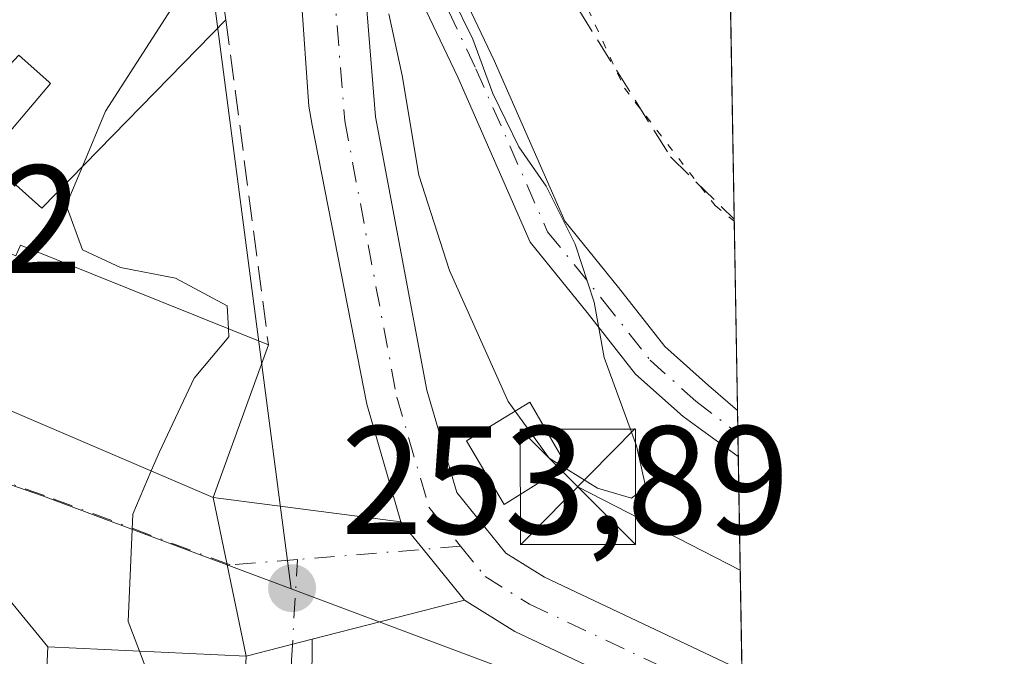
# Model space of a CAD drawing. Units: metres. Extents: x 618973 to 622475, y 4653096 to 4655470.
# Drawn here: x 622397 to 622461, y 4654144 to 4654185 of the extents above; entities that cross this region are included whole.
import ezdxf

# ---------------------------------------------------------------- set-up
doc = ezdxf.new("R2010")
doc.units = ezdxf.units.M
doc.header["$MEASUREMENT"] = 0
for name, pattern in [('DGN Style 3', [2.307223458686699, 1.648016756204785, -0.6592067024819142]), ('DGN Style 4', [2.6384748266838614, 1.318413404963828, -0.6592067024819142, 0.001648016756204785, -0.6592067024819142]), ('DGN Style 5', [1.1536117293433497, 0.4944050268614355, -0.6592067024819142])]:
    doc.linetypes.add(name, pattern=pattern)
for name, color, linetype, lineweight in [('Camino Cxs', 7, 'Continuous', 0), ('Camino eje', 30, 'DGN Style 4', 13), ('Comarca CxS', 21, 'Continuous', 0), ('Comunidad Autónoma CxS', 142, 'Continuous', 0), ('Corriente artificial lineal', 4, 'DGN Style 3', 13), ('Curva de nivel normal', 30, 'Continuous', 0), ('Edificación Cxs', 1, 'Continuous', 13), ('Instalación de energía eléctrica Cxs', 135, 'Continuous', 0), ('Municipio CxS', 4, 'Continuous', 0), ('Muro lineal', 1, 'DGN Style 3', 13), ('Núcleo urbano CxS', 7, 'Continuous', 0), ('Pastizal CxS', 92, 'Continuous', 0), ('Pista no pavimentada Cxs', 111, 'Continuous', 0), ('Pista no pavimentada eje', 91, 'DGN Style 4', 0), ('Provincia CxS', 1, 'Continuous', 0), ('Punto de cota en terreno', 7, 'Continuous', 0), ('Rótulo de punto de cota en terreno', 7, 'Continuous', 0), ('Tendido', 6, 'Continuous', 0), ('Torre de tendido puntual', 7, 'Continuous', 0), ('Vía pecuaria eje', 92, 'DGN Style 5', 0), ('Vía urbana Cxs', 4, 'Continuous', 0), ('Vía urbana eje', 4, 'DGN Style 4', 0)]:
    doc.layers.add(name, color=color, linetype=linetype, lineweight=lineweight)
doc.styles.add('Style-Arial', font='txt')

# ---------------------------------------------------------------- blocks, each defined once
blk = doc.blocks.new('*U9')
at = {"layer": 'Pastizal CxS', "color": 92, "linetype": 'Continuous', "lineweight": 0}
blk.add_polyline3d([(622443.2446999997, 4654203.1538, 255.2425999999978), (622444.3817999996, 4654137.3795, 252.6235000000015), (622441.3869000003, 4654138.274900001, 252.6983999999939), (622414.9885, 4654148.158299999, 254.0488000000041), (622405.3904999997, 4654221.6457, 255.5485999999946), (622413.4102999996, 4654217.7345, 255.4646999999968), (622423.1961000003, 4654212.962099999, 255.3315000000002), (622439.5515000002, 4654204.9005, 255.1487000000052), (622439.6697000006, 4654204.843699999, 255.1493000000046)], close=True, dxfattribs=at)
blk = doc.blocks.new('5PATER')
at = {"layer": 'Pastizal CxS', "linetype": 'Continuous', "lineweight": 0}
h = blk.add_hatch(color=51, dxfattribs=at)
edge = h.paths.add_edge_path()
edge.add_ellipse((0, 0), major_axis=(-0.1095731443231308, -0.1110710700762829), ratio=0.9994222409660322, start_angle=0, end_angle=360)
blk = doc.blocks.new('*U26')
at = {"layer": 'Vía urbana Cxs', "color": 4, "linetype": 'Continuous', "lineweight": 0}
for points in [[(622376.2100999998, 4654168.550100001, 260.5178000000014), (622409.9401000004, 4654154.100099999, 256.8880000000063), (622412.0800999999, 4654143.780099999, 256.9772999999986), (622399.2001, 4654144.4001, 258.8191999999981), (622393.8800999997, 4654150.850099999, 258.1493999999948)], [(622411.6001000004, 4654133.850099999, 257.4291999999987), (622412.0800999999, 4654143.780099999, 256.9772999999986), (622416.3685, 4654144.887800001, 254.3626999999979), (622416.3501000004, 4654141.850099999, 254.9355000000069)]]:
    blk.add_polyline3d(points, dxfattribs=at)
blk = doc.blocks.new('5TTEND')
at = {"layer": 'Torre de tendido puntual', "color": 7, "linetype": 'Continuous', "lineweight": 0}
for p, q in [((-0.375, 0.3754), (0.375, -0.3746)), ((0.3720000000000001, 0.3784000000000001), (-0.3720000000000001, -0.3776))]:
    blk.add_line(p, q, dxfattribs=at)
at = {"layer": 'Torre de tendido puntual', "color": 7, "linetype": 'Continuous', "lineweight": 0, "flags": 128}
blk.add_lwpolyline([(-0.375, -0.3746), (0.375, -0.3746), (0.375, 0.3754), (-0.375, 0.3754), (-0.3720000000000001, -0.3776)], dxfattribs=at)

msp = doc.modelspace()

# ---------------------------------------------------------------- linework, layer by layer
at = {"layer": 'Camino Cxs', "color": 7, "linetype": 'Continuous', "lineweight": 0, "extrusion": (-0.001230491202829629, 0.0711974568751306, 0.997461481976078), "elevation": 330852.2742420271, "flags": 128}
msp.add_lwpolyline([(-702775.9439695369, -4630905.143947262), (-702775.9439695369, -4630902.138670723)], dxfattribs=at)
at = {"layer": 'Camino Cxs', "color": 7, "linetype": 'Continuous', "lineweight": 0}
msp.add_polyline3d([(622418.7282999996, 4654200.564900001, 254.8267999999953), (622418.6700999998, 4654201.290100001, 254.8312000000006), (622418.3504999997, 4654206.932499999, 254.9410999999964), (622420.8041000003, 4654203.007900001, 254.5709000000061), (622422.6343, 4654195.579500001, 254.6986000000034), (622425.2335000001, 4654188.717300001, 254.4133000000002), (622428.1823000005, 4654182.503900001, 254.6049000000057), (622432.7764999997, 4654172.062700001, 254.7382000000071), (622436.2717000004, 4654167.744899999, 254.599000000002), (622439.2758999999, 4654163.911900001, 254.5849000000017), (622442.1183000002, 4654161.374100001, 254.5635000000038), (622443.9949000003, 4654159.764699999, 254.4930000000022), (622444.0466999998, 4654156.7675, 254.7069999999949), (622440.4567, 4654159.372099999, 254.773000000001), (622437.3721000003, 4654162.126300001, 254.8944000000047), (622434.2379000002, 4654166.1249, 254.8929000000062), (622430.5367000002, 4654170.697100001, 254.9701999999961), (622425.8174999999, 4654181.422700001, 254.8895000000048), (622422.8394999999, 4654187.697699999, 254.9051000000036), (622420.1473000003, 4654194.805299999, 254.7995999999985)], close=True, dxfattribs=at)
for points in [[(622418.3504999997, 4654206.932499999, 254.9410999999964), (622420.8041000003, 4654203.007900001, 254.5709000000061), (622422.6343, 4654195.579500001, 254.6986000000034), (622425.2335000001, 4654188.717300001, 254.4133000000002), (622428.1823000005, 4654182.503900001, 254.6049000000057), (622432.7764999997, 4654172.062700001, 254.7382000000071), (622436.2717000004, 4654167.744899999, 254.599000000002), (622439.2758999999, 4654163.911900001, 254.5849000000017), (622442.1183000002, 4654161.374100001, 254.5635000000038), (622443.9950000001, 4654159.764699999, 254.4930000000022)], [(622444.0467999997, 4654156.7675, 254.7069999999949), (622440.4567, 4654159.372099999, 254.773000000001), (622437.3721000003, 4654162.126300001, 254.8944000000047), (622434.2379000002, 4654166.1249, 254.8929000000062), (622430.5367000002, 4654170.697100001, 254.9701999999961), (622425.8174999999, 4654181.422700001, 254.8895000000048), (622422.8394999999, 4654187.697699999, 254.9051000000036), (622420.1473000003, 4654194.805299999, 254.7995999999985), (622418.7282999996, 4654200.564900001, 254.8267999999953)]]:
    msp.add_polyline3d(points, dxfattribs=at)
at = {"layer": 'Camino eje', "color": 30, "linetype": 'DGN Style 4', "lineweight": 13}
msp.add_polyline3d([(622416.2912999997, 4654207.773499999, 255.0994000000064), (622419.5915000001, 4654202.494899999, 254.7191000000021), (622421.3907000005, 4654195.192500001, 254.7700000000041), (622424.0365000004, 4654188.2075, 254.6686999999947), (622426.9999000002, 4654181.963300001, 254.8273999999947), (622431.6564999997, 4654171.379899999, 254.8815999999933), (622435.2549000002, 4654166.934900001, 254.7646999999997), (622438.3240999999, 4654163.019099999, 254.7657999999938), (622441.2874999996, 4654160.3731, 254.674199999994), (622444.0207000002, 4654158.266100001, 254.6186000000016)], dxfattribs=at)
at = {"layer": 'Comarca CxS', "color": 21, "linetype": 'Continuous', "lineweight": 0, "flags": 128}
msp.add_lwpolyline([(619448.5405461362, 4653105.736732931), (619011.5700008771, 4653098.289983489), (618996.7057999992, 4653983.496900001), (618986.52635446, 4654589.71521278), (618972.7300008765, 4655411.329983464), (619767.4518999992, 4655424.882600001), (619876.1301456109, 4655426.735889759), (620289.3432999998, 4655433.782500001), (620373.2239999998, 4655435.213), (620398.4217295339, 4655435.642671787), (621963.3392000003, 4655462.329600001), (622421.3400009025, 4655470.139983463), (622425.7308999988, 4655216.168999999), (622445.7577000001, 4654057.794899999), (622445.9920999993, 4654044.2404), (622461.3300009021, 4653157.079983489), (622445.8943000005, 4653156.8169), (622009.7507302286, 4653149.384275579), (621753.1101898935, 4653145.010667742), (621534.2805999998, 4653141.281400001), (620806.113499999, 4653128.8722), (620262.1285327189, 4653119.601708388), (619600.2158671772, 4653108.321548144)], close=True, dxfattribs=at)
at = {"layer": 'Comunidad Autónoma CxS', "color": 142, "linetype": 'Continuous', "lineweight": 0, "flags": 128}
msp.add_lwpolyline([(619448.5405461362, 4653105.736732931), (619011.5700008771, 4653098.289983489), (618996.7057999992, 4653983.496900001), (618986.52635446, 4654589.71521278), (618972.7300008765, 4655411.329983464), (619767.4518999992, 4655424.882600001), (619876.1301456109, 4655426.735889759), (620289.3432999998, 4655433.782500001), (620373.2239999998, 4655435.213), (620398.4217295339, 4655435.642671787), (621963.3392000003, 4655462.329600001), (622421.3400009025, 4655470.139983463), (622425.7308999988, 4655216.168999999), (622445.7577000001, 4654057.794899999), (622445.9920999993, 4654044.2404), (622461.3300009021, 4653157.079983489), (622445.8943000005, 4653156.8169), (622009.7507302286, 4653149.384275579), (621753.1101898935, 4653145.010667742), (621534.2805999998, 4653141.281400001), (620806.113499999, 4653128.8722), (620262.1285327189, 4653119.601708388), (619600.2158671772, 4653108.321548144)], close=True, dxfattribs=at)
at = {"layer": 'Corriente artificial lineal', "color": 4, "linetype": 'DGN Style 3', "lineweight": 13}
msp.add_polyline3d([(622428.0409000004, 4654211.944300001, 254.9256000000023), (622430.4200999998, 4654194.5601, 253.4777000000031), (622433.6801000005, 4654185.800100001, 253.4695999999967), (622439.6501000002, 4654176.2401, 253.4207000000024), (622443.7800000003, 4654172.190300001, 253.3315000000002)], dxfattribs=at)
at = {"layer": 'Curva de nivel normal', "color": 30, "linetype": 'Continuous', "lineweight": 0, "elevation": 255, "flags": 128}
for points in [[(622401.4387999997, 4654175.613), (622402.9400000004, 4654179.210100001), (622409.0499999998, 4654188.7301), (622409.7980000004, 4654191.806)], [(622421.3399999999, 4654185.540100001), (622422.2000000002, 4654181.530099999), (622423.2999999998, 4654175.0601), (622425.2800000003, 4654168.860099999), (622429.0999999996, 4654160.340100001), (622431.75, 4654156.6501), (622434.9100000003, 4654154.700099999), (622437.0999999996, 4654154.0601), (622438.0300000003, 4654154.7601), (622437.4400000004, 4654157.460100001), (622435.3399999999, 4654163.210100001), (622434.6900000004, 4654166.790100001), (622433.4500000002, 4654170.5701), (622431.5599999996, 4654174.3301), (622429.79, 4654176.9001), (622428.0999999996, 4654180.360099999), (622426.8099999996, 4654183.9001), (622424.0800000001, 4654189.470100001)], [(622410.931, 4654165.072100001), (622410.8499999996, 4654166.5601), (622407.4900000002, 4654168.350099999), (622403.9199999999, 4654169.0601), (622401.4500000002, 4654170.190099999), (622400.3899999997, 4654173.100099999), (622401.4387999997, 4654175.613)], [(622405.9112, 4654155.825999999), (622406.4500000002, 4654157.0801), (622408.7000000002, 4654161.870100001), (622410.9600000001, 4654164.540100001), (622410.931, 4654165.072100001)], [(622405.1475999998, 4654144.113800001), (622404.4199999999, 4654146.050100001), (622404.7100000001, 4654153.030099999), (622405.9112, 4654155.825999999)], [(622411.6601999998, 4654135.096000001), (622407.5499999998, 4654137.720100001), (622405.1475999998, 4654144.113800001)]]:
    msp.add_lwpolyline(points, dxfattribs=at)
at = {"layer": 'Edificación Cxs', "color": 1, "linetype": 'Continuous', "lineweight": 13, "elevation": 263.2939999999942, "flags": 128}
for points in [[(622384.6303000003, 4654207.570400001), (622400.2600999996, 4654223.440099999), (622405.6501000002, 4654220.460100001), (622406.7237, 4654213.0415), (622406.7445, 4654212.897700001), (622406.7747, 4654212.689900001), (622407.5201000003, 4654207.540100001), (622398.5003000004, 4654198.520300001), (622398.4801000003, 4654198.5001), (622398.5506999996, 4654198.429500001), (622400.9955000002, 4654195.9845), (622401.0795, 4654195.9005), (622401.8000999996, 4654195.1801), (622408.3601000002, 4654201.7401), (622410.0166999997, 4654190.2959), (622410.7600999996, 4654185.1601), (622398.7901, 4654172.9001), (622395.2100999998, 4654176.120100001), (622399.3701, 4654181.0101), (622399.2823000001, 4654181.088099999), (622397.3000999996, 4654182.850099999)], [(622397.1201, 4654169.800100001), (622397.4200999998, 4654170.5101), (622413.5201000003, 4654164.030099999), (622409.9401000004, 4654154.100099999), (622376.2100999998, 4654168.550100001)]]:
    msp.add_lwpolyline(points, dxfattribs=at)
at = {"layer": 'Edificación Cxs', "color": 1, "linetype": 'Continuous', "lineweight": 13}
for points in [[(622413.5201000003, 4654164.030099999, 257.1618000000017), (622409.9401000004, 4654154.100099999, 256.8880000000063), (622376.2100999998, 4654168.550100001, 260.5178000000014), (622383.4842999997, 4654176.2927, 260.8018000000012), (622385.1935000002, 4654178.1121, 260.6340000000055), (622392.6700999998, 4654186.0701, 263.2939999999944), (622385.8245000001, 4654192.634500001, 262.2856000000029), (622378.7642999999, 4654199.4047, 262.0249999999942), (622372.2200999996, 4654205.6801, 263.9474999999948), (622369.3501000004, 4654201.7501, 263.082699999999), (622379.9901000002, 4654192.390100001, 260.7902000000031), (622378.0500999996, 4654189.450099999, 261.9444999999978), (622382.7600999996, 4654182.030099999, 260.1667000000016), (622379.1155000003, 4654179.157099999, 261.027700000006), (622376.9989, 4654177.488500001, 260.9965999999986), (622376.9951, 4654177.485500001, 260.999100000001), (622376.5157000005, 4654177.1077, 261.2979999999953), (622375.6195, 4654176.4013, 261.7848999999987), (622368.9200999998, 4654171.120100001, 262.039499999999), (622363.8901000004, 4654176.050100001, 265.3665000000037), (622359.6101000002, 4654172.7301, 263.6794999999984), (622356.6201, 4654172.7601, 263.3377999999939), (622330.4200999998, 4654195.0601, 265.834600000002)], [(622410.7600999996, 4654185.1601, 256.4603999999963), (622398.7901, 4654172.9001, 257.8120000000054), (622395.2100999998, 4654176.120100001, 259.1367000000027), (622399.3701, 4654181.0101, 259.8693000000058), (622399.2823000001, 4654181.088099999, 259.9214000000065), (622397.3000999996, 4654182.850099999, 261.1309999999939), (622389.2789000003, 4654174.2807, 261.1315999999933), (622388.5201000003, 4654173.470100001, 261.5660999999964), (622397.1201, 4654169.800100001, 260.4388999999938), (622397.4200999998, 4654170.5101, 259.8420000000042), (622413.5201000003, 4654164.030099999, 257.1618000000017)], [(622432.8783999998, 4654156.1931, 255.4122999999963), (622428.8356, 4654153.6505, 254.8708999999944), (622426.3960999995, 4654157.7806, 255.2065000000002), (622430.4972000001, 4654160.294199999, 255.2964999999967), (622432.8783999998, 4654156.1931, 255.4122999999963)], [(622399.1501000002, 4654134.449999999, 259.629700000005), (622398.7301000003, 4654134.470100001, 259.6359999999986), (622399.2001, 4654144.4001, 258.8191999999981), (622412.0800999999, 4654143.780099999, 256.9772999999986)]]:
    msp.add_polyline3d(points, dxfattribs=at)
for points in [[(622432.8783999998, 4654156.1931, 255.4122999999963), (622428.8356, 4654153.6505, 255.4122999999963), (622426.3960999995, 4654157.7806, 255.4122999999963), (622430.4972000001, 4654160.294199999, 255.4122999999963)], [(622412.0800999999, 4654143.780099999, 259.6359999999986), (622411.6001000004, 4654133.850099999, 259.6359999999986), (622398.7301000003, 4654134.470100001, 259.6359999999986), (622399.2001, 4654144.4001, 259.6359999999986)]]:
    msp.add_3dface(points, dxfattribs=at)
at = {"layer": 'Instalación de energía eléctrica Cxs', "color": 135, "linetype": 'Continuous', "lineweight": 0}
msp.add_polyline3d([(622432.8783999998, 4654156.1931, 255.4122999999963), (622428.8356, 4654153.6505, 254.8708999999944), (622426.3960999995, 4654157.7806, 255.2065000000002), (622430.4972000001, 4654160.294199999, 255.2964999999967), (622432.8783999998, 4654156.1931, 255.4122999999963)], dxfattribs=at)
msp.add_3dface([(622432.8783999998, 4654156.1931, 255.4122999999963), (622428.8356, 4654153.6505, 254.8708999999944), (622426.3960999995, 4654157.7806, 255.2065000000002), (622430.4972000001, 4654160.294199999, 255.2964999999967)], dxfattribs=at)
at = {"layer": 'Municipio CxS', "color": 4, "linetype": 'Continuous', "lineweight": 0, "flags": 128}
msp.add_lwpolyline([(619876.1301456109, 4655426.735889759), (620289.3432999998, 4655433.782500001), (620373.2239999998, 4655435.213), (620398.4217295339, 4655435.642671787), (621963.3392000003, 4655462.329600001), (622421.3400009025, 4655470.139983463), (622425.7308999988, 4655216.168999999), (622445.7577000001, 4654057.794899999), (622445.9920999993, 4654044.2404), (622461.3300009021, 4653157.079983489)], dxfattribs=at)
at = {"layer": 'Muro lineal', "color": 1, "linetype": 'DGN Style 3', "lineweight": 13, "extrusion": (-0.004260822808197268, 0.03261999489807349, 0.9994587441819932), "elevation": 149423.8358037663, "flags": 128}
msp.add_lwpolyline([(-1219976.945203078, -4531905.062445804), (-1219976.945203078, -4531883.74141248)], dxfattribs=at)
at = {"layer": 'Núcleo urbano CxS', "color": 7, "linetype": 'Continuous', "lineweight": 0, "extrusion": (0.002620315406884077, -0.02006253036342072, 0.9997952934589086), "elevation": -91489.06836336137, "flags": 128}
msp.add_lwpolyline([(1219920.404045899, 4533496.621912655), (1219920.404045899, 4533422.495203819)], dxfattribs=at)
at = {"layer": 'Núcleo urbano CxS', "color": 7, "linetype": 'Continuous', "lineweight": 0, "extrusion": (-0.07409404525368238, -0.3266449734808646, 0.9422383635564997), "elevation": -1566131.971542832, "flags": 128}
msp.add_lwpolyline([(-422567.1335638996, 4406491.033373433), (-422539.2028307741, 4406487.001643614), (-422536.0840535723, 4406486.778023528)], dxfattribs=at)
at = {"layer": 'Núcleo urbano CxS', "color": 7, "linetype": 'Continuous', "lineweight": 0}
for points in [[(622189.9484999999, 4654354.798699999, 257.8512000000046), (622235.0377000002, 4654340.8191, 257.4823999999935), (622281.1831, 4654326.5087, 256.9728999999934), (622372.7613000004, 4654295.195699999, 255.7651999999944), (622394.2368999999, 4654287.851299999, 255.5752999999968), (622420.6213999996, 4654278.829700001, 255.4150999999983), (622422.4200999998, 4654278.040100001, 255.4005999999936), (622426.4430999998, 4654271.5875, 255.1910999999964), (622409.7273000004, 4654237.3321, 255.295299999998), (622408.7739000004, 4654235.3781, 255.3421999999992), (622404.5182999996, 4654228.324899999, 255.5862999999954), (622405.3904999997, 4654221.6457, 255.5485999999946), (622414.9885, 4654148.158299999, 254.0488000000041), (622398.9035, 4654154.179500001, 255.585500000001), (622375.8958999999, 4654162.153899999, 257.6345000000001), (622368.6869000001, 4654165.111300001, 258.2857999999979), (622354.2688999996, 4654171.0175, 259.1110000000044), (622341.6776999999, 4654180.212900001, 259.601800000004), (622324.6957, 4654192.6193, 259.8432999999932), (622290.1129000002, 4654224.514900001, 260.3334000000032), (622256.9479, 4654235.6185, 260.6689999999944), (622228.8284999998, 4654244.649700001, 260.4135999999999), (622205.9523, 4654250.174900001, 260.2032999999938)], [(622205.9523, 4654250.174900001, 260.2032999999938), (622228.8284999998, 4654244.649700001, 260.4135999999999), (622256.9479, 4654235.6185, 260.6689999999944), (622290.1129000002, 4654224.514900001, 260.3334000000032), (622324.6957, 4654192.6193, 259.8432999999932), (622341.6776999999, 4654180.212900001, 259.601800000004), (622354.2688999996, 4654171.0175, 259.1110000000044), (622368.6869000001, 4654165.111300001, 258.2857999999979), (622375.8958999999, 4654162.153899999, 257.6345000000001), (622398.9035, 4654154.179500001, 255.585500000001), (622414.9885, 4654148.158299999, 254.0488000000041)], [(622341.6776999999, 4654180.212900001, 259.601800000004), (622354.2688999996, 4654171.0175, 259.1110000000044), (622368.6869000001, 4654165.111300001, 258.2857999999979), (622375.8958999999, 4654162.153899999, 257.6345000000001), (622398.9035, 4654154.179500001, 255.585500000001), (622414.9885, 4654148.158299999, 254.0488000000041), (622441.3869000003, 4654138.274900001, 252.6983999999939), (622444.3817999996, 4654137.3795, 252.6235000000015), (622444.9856000004, 4654102.453700001, 251.3463999999949), (622442.0034999996, 4654103.274900001, 251.905899999998), (622439.2285000002, 4654104.039100001, 252.4235999999946), (622437.3322999999, 4654104.561100001, 252.684500000003), (622433.6908999998, 4654090.286699999, 252.8905999999988), (622431.7169000005, 4654082.5327, 252.9020000000019), (622414.5258999999, 4654083.388499999, 258.0016000000033), (622395.4508999997, 4654084.3389, 259.301999999996), (622395.2994999997, 4654089.610500001, 259.5182000000059), (622373.7829, 4654094.877699999, 259.8819999999978), (622366.7664999999, 4654096.3397, 259.9658999999957), (622337.1359000001, 4654104.424900001, 259.7293999999966)]]:
    msp.add_polyline3d(points, dxfattribs=at)
at = {"layer": 'Pastizal CxS', "color": 92, "linetype": 'Continuous', "lineweight": 0, "extrusion": (0.002620315406884077, -0.02006253036342072, 0.9997952934589086), "elevation": -91489.06836336137, "flags": 128}
msp.add_lwpolyline([(1219920.404045899, 4533496.621912655), (1219920.404045899, 4533422.495203819)], dxfattribs=at)
at = {"layer": 'Pastizal CxS', "color": 92, "linetype": 'Continuous', "lineweight": 0, "extrusion": (0.001064695405543065, -0.06158545901625458, 0.9981012461977246), "elevation": -285713.7671615801, "flags": 128}
msp.add_lwpolyline([(702800.5435389769, 4633948.823006513), (702800.5435389769, 4633917.795966992)], dxfattribs=at)
at = {"layer": 'Pastizal CxS', "color": 92, "linetype": 'Continuous', "lineweight": 0, "extrusion": (-0.001600930685212415, 0.09256642310199262, 0.9957052246197385), "elevation": 430075.8263075667, "flags": 128}
msp.add_lwpolyline([(-702832.3004912277, -4622749.900387864), (-702832.3004912275, -4622737.419326304)], dxfattribs=at)
at = {"layer": 'Pastizal CxS', "color": 92, "linetype": 'Continuous', "lineweight": 0, "extrusion": (-0.001686697352344237, 0.09759400263567397, 0.9952248819747171), "elevation": 453421.4774991695, "flags": 128}
msp.add_lwpolyline([(-702775.9441784748, -4620514.543106003), (-702775.9441784748, -4620513.037090808)], dxfattribs=at)
at = {"layer": 'Pastizal CxS', "color": 92, "linetype": 'Continuous', "lineweight": 0, "extrusion": (-0.001126307094977026, 0.06516925992420657, 0.9978735886840874), "elevation": 302861.0791982808, "flags": 128}
msp.add_lwpolyline([(-702775.9437605992, -4632818.464981968), (-702775.9437605991, -4632816.962964264)], dxfattribs=at)
at = {"layer": 'Pastizal CxS', "color": 92, "linetype": 'Continuous', "lineweight": 0, "extrusion": (0.001216039100098464, -0.07034209522254474, 0.9975221856623588), "elevation": -326372.1214999578, "flags": 128}
msp.add_lwpolyline([(702797.7800235947, 4631216.729052169), (702797.7800235947, 4631202.786427132)], dxfattribs=at)
at = {"layer": 'Pastizal CxS', "color": 92, "linetype": 'Continuous', "lineweight": 0, "extrusion": (-0.07409404525368238, -0.3266449734808646, 0.9422383635564997), "elevation": -1566131.971542832, "flags": 128}
msp.add_lwpolyline([(-422567.1335638996, 4406491.033373433), (-422539.2028307741, 4406487.001643614), (-422536.0840535723, 4406486.778023528)], dxfattribs=at)
at = {"layer": 'Pista no pavimentada Cxs', "color": 111, "linetype": 'Continuous', "lineweight": 0, "extrusion": (0.7766850559329691, 0.6298890514629936, 0.0003267069805713404), "elevation": 3415025.766005156, "flags": 128}
msp.add_lwpolyline([(3222747.456547124, -862.5239026166817), (3222751.697618858, -862.1487025966481), (3222753.99725045, -862.199302599351)], dxfattribs=at)
at = {"layer": 'Pista no pavimentada Cxs', "color": 111, "linetype": 'Continuous', "lineweight": 0, "extrusion": (0.04613587820100777, 0.04866700987303362, 0.9977489678735028), "elevation": 255472.2400452764, "flags": 128}
msp.add_lwpolyline([(2750244.129062754, -3797280.54957596), (2750257.308183521, -3797276.214629603), (2750261.084795853, -3797275.443674231)], dxfattribs=at)
at = {"layer": 'Pista no pavimentada Cxs', "color": 111, "linetype": 'Continuous', "lineweight": 0}
msp.add_polyline3d([(622417.6045000004, 4654220.100299999, 255.6389999999956), (622418.3504999997, 4654206.932499999, 254.9410999999964), (622418.6700999998, 4654201.290100001, 254.8312000000006), (622418.7282999996, 4654200.564900001, 254.8267999999953), (622420.4700999996, 4654178.850099999, 254.7694999999949), (622423.8201000001, 4654161.090100001, 254.4033999999956), (622425.7600999996, 4654154.420100001, 254.4875999999931), (622428.9401000004, 4654150.4901, 254.0718999999954), (622431.4501, 4654148.9301, 253.7645000000048), (622444.2871000003, 4654142.861500001, 253.474000000002), (622444.3645000001, 4654138.3827, 252.728099999993), (622442.0602000002, 4654139.471999999, 252.8464999999997), (622429.5201000003, 4654145.4001, 253.1371999999974), (622426.2500999998, 4654147.440099999, 253.1888999999938), (622423.5785999997, 4654150.733999999, 253.5641000000033), (622422.1300999997, 4654152.520099999, 253.5135000000009), (622419.9101, 4654160.1601, 254.0773000000045), (622416.3573000003, 4654178.3003, 254.6487000000052), (622416.1524999999, 4654179.5285, 254.7091999999975), (622414.6601, 4654201.0101, 255.2480000000069), (622413.4654999999, 4654222.210300001, 255.6224999999977), (622415.5311000004, 4654221.1107, 255.6208999999944)], close=True, dxfattribs=at)
for points in [[(622422.1300999997, 4654152.520099999, 253.5135000000009), (622419.9101, 4654160.1601, 254.0773000000045), (622416.3573000003, 4654178.3003, 254.6487000000052), (622416.1524999999, 4654179.5285, 254.7091999999975), (622414.6601, 4654201.0101, 255.2480000000069), (622413.4654999999, 4654222.210300001, 255.6224999999977)], [(622418.7282999996, 4654200.564900001, 254.8267999999953), (622420.4700999996, 4654178.850099999, 254.7694999999949), (622423.8201000001, 4654161.090100001, 254.4033999999956), (622425.7600999996, 4654154.420100001, 254.4875999999931), (622428.9401000004, 4654150.4901, 254.0718999999954), (622431.4501, 4654148.9301, 253.7645000000048), (622444.2872000001, 4654142.861500001, 253.474000000002)]]:
    msp.add_polyline3d(points, dxfattribs=at)
at = {"layer": 'Pista no pavimentada eje', "color": 91, "linetype": 'DGN Style 4', "lineweight": 0}
for points in [[(622416.2912999997, 4654207.773499999, 255.0994000000064), (622416.6651, 4654201.1501, 255.0332999999955), (622418.4801000003, 4654178.585100001, 254.5779999999941), (622421.8651000002, 4654160.6251, 254.098800000007), (622423.9451000001, 4654153.470100001, 253.8978000000061), (622426.0050999997, 4654150.9301, 253.8981000000058)], [(622426.0050999997, 4654150.9301, 253.8981000000058), (622427.5950999996, 4654148.965100001, 253.5528000000049), (622430.4851000002, 4654147.165100001, 253.2556999999942), (622444.3256999999, 4654140.622199999, 253.0880999999936)]]:
    msp.add_polyline3d(points, dxfattribs=at)
at = {"layer": 'Provincia CxS', "color": 1, "linetype": 'Continuous', "lineweight": 0, "flags": 128}
msp.add_lwpolyline([(619448.5405461362, 4653105.736732931), (619011.5700008771, 4653098.289983489), (618996.7057999992, 4653983.496900001), (618986.52635446, 4654589.71521278), (618972.7300008765, 4655411.329983464), (619767.4518999992, 4655424.882600001), (619876.1301456109, 4655426.735889759), (620289.3432999998, 4655433.782500001), (620373.2239999998, 4655435.213), (620398.4217295339, 4655435.642671787), (621963.3392000003, 4655462.329600001), (622421.3400009025, 4655470.139983463), (622425.7308999988, 4655216.168999999), (622445.7577000001, 4654057.794899999), (622445.9920999993, 4654044.2404), (622461.3300009021, 4653157.079983489), (622445.8943000005, 4653156.8169), (622009.7507302286, 4653149.384275579), (621753.1101898935, 4653145.010667742), (621534.2805999998, 4653141.281400001), (620806.113499999, 4653128.8722), (620262.1285327189, 4653119.601708388), (619600.2158671772, 4653108.321548144)], close=True, dxfattribs=at)
at = {"layer": 'Tendido', "color": 6, "linetype": 'Continuous', "lineweight": 0, "extrusion": (0.03801962759666816, -0.01951927868479364, 0.9990863354470605), "elevation": -66926.08487846944, "flags": 128}
msp.add_lwpolyline([(4424654.365088009, 1570508.806794735), (4424654.365088009, 1570520.679270713)], dxfattribs=at)
at = {"layer": 'Vía pecuaria eje', "color": 92, "linetype": 'DGN Style 5', "lineweight": 0}
msp.add_polyline3d([(622428.8180000001, 4654220.7992, 255.609500000006), (622428.6665000003, 4654219.279100001, 255.6578000000009), (622428.2367000004, 4654214.9628, 255.4333000000042), (622430.4055000005, 4654194.2433, 253.4275999999954), (622436.6487999996, 4654180.7095, 253.3925000000018), (622442.5456999998, 4654173.074100001, 253.3126000000047), (622443.7821000004, 4654172.068, 253.3598000000056)], dxfattribs=at)
at = {"layer": 'Vía urbana Cxs', "color": 4, "linetype": 'Continuous', "lineweight": 0, "extrusion": (-0.001720306987541353, 0.008296059866631521, 0.9999641073231369), "elevation": 37797.28365349096, "flags": 128}
msp.add_lwpolyline([(622411.601130362, 4653990.368862189), (622409.4609799004, 4654000.689217342)], dxfattribs=at)
msp.add_lwpolyline([(622411.601130362, 4653990.368862189), (622409.4609799004, 4654000.689217342)], dxfattribs=at)
at = {"layer": 'Vía urbana Cxs', "color": 4, "linetype": 'Continuous', "lineweight": 0, "extrusion": (0.2625379338822836, -0.03402870677222965, 0.9643214611260248), "elevation": 5279.097168082459, "flags": 128}
msp.add_lwpolyline([(4695549.309300997, -18259.30065434729), (4695549.309300997, -18272.04740884539)], dxfattribs=at)
at = {"layer": 'Vía urbana Cxs', "color": 4, "linetype": 'Continuous', "lineweight": 0, "extrusion": (0.7766850559329691, 0.6298890514629936, 0.0003267069805713404), "elevation": 3415025.766005156, "flags": 128}
msp.add_lwpolyline([(3222747.456547124, -862.5239026166817), (3222751.697618858, -862.1487025966481), (3222753.99725045, -862.199302599351)], dxfattribs=at)
at = {"layer": 'Vía urbana Cxs', "color": 4, "linetype": 'Continuous', "lineweight": 0, "extrusion": (-0.05081126570862515, 0.06160388416621077, 0.9968064891104611), "elevation": 255346.4740415284, "flags": 128}
msp.add_lwpolyline([(-3441551.908704892, -3184173.293986835), (-3441551.908704893, -3184181.681688071)], dxfattribs=at)
at = {"layer": 'Vía urbana Cxs', "color": 4, "linetype": 'Continuous', "lineweight": 0, "extrusion": (0.110627651248624, 0.02857492884562305, 0.9934510537619256), "elevation": 202101.0168414536, "flags": 128}
msp.add_lwpolyline([(4350587.780431942, -1755005.424166962), (4350587.780431942, -1754995.150970247)], dxfattribs=at)
at = {"layer": 'Vía urbana Cxs', "color": 4, "linetype": 'Continuous', "lineweight": 0, "extrusion": (0.1412404699917515, -0.006798842508019585, 0.9899519712476259), "elevation": 56521.37933598975, "flags": 128}
msp.add_lwpolyline([(4678687.167653364, -393881.8480825908), (4678687.167653364, -393868.8222852791)], dxfattribs=at)
at = {"layer": 'Vía urbana Cxs', "color": 4, "linetype": 'Continuous', "lineweight": 0, "extrusion": (0.4922012956679473, 0.127124838129106, 0.8611487444532696), "elevation": 898230.6026186479, "flags": 128}
msp.add_lwpolyline([(4350621.075900022, -1521099.889762352), (4350621.075900023, -1521094.746486598)], dxfattribs=at)
msp.add_lwpolyline([(4350621.075900022, -1521099.889762352), (4350621.075900023, -1521094.746486598)], dxfattribs=at)
at = {"layer": 'Vía urbana Cxs', "color": 4, "linetype": 'Continuous', "lineweight": 0, "extrusion": (0.001122423233540452, 0.1852974404495577, 0.9826818400321274), "elevation": 863349.7073712163, "flags": 128}
msp.add_lwpolyline([(-594213.386602387, -4577117.495776759), (-594213.386602387, -4577114.404587317)], dxfattribs=at)
at = {"layer": 'Vía urbana Cxs', "color": 4, "linetype": 'Continuous', "lineweight": 0}
msp.add_polyline3d([(622330.4200999998, 4654195.0601, 265.834600000002), (622356.6201, 4654172.7601, 263.3377999999939), (622359.6101000002, 4654172.7301, 263.6794999999984), (622363.8901000004, 4654176.050100001, 265.3665000000037), (622368.9200999998, 4654171.120100001, 262.039499999999), (622375.6195, 4654176.4013, 261.7848999999987), (622376.5157000005, 4654177.1077, 261.2979999999953), (622376.9951, 4654177.485500001, 260.999100000001), (622376.9989, 4654177.488500001, 260.9965999999986), (622379.1155000003, 4654179.157099999, 261.027700000006), (622382.7600999996, 4654182.030099999, 260.1667000000016), (622378.0500999996, 4654189.450099999, 261.9444999999978), (622379.9901000002, 4654192.390100001, 260.7902000000031), (622369.3501000004, 4654201.7501, 263.082699999999), (622372.2200999996, 4654205.6801, 263.9474999999948), (622378.7642999999, 4654199.4047, 262.0249999999942), (622385.8245000001, 4654192.634500001, 262.2856000000029), (622392.6700999998, 4654186.0701, 263.2939999999944), (622385.1935000002, 4654178.1121, 260.6340000000055), (622383.4842999997, 4654176.2927, 260.8018000000012), (622376.2100999998, 4654168.550100001, 260.5178000000014), (622409.9401000004, 4654154.100099999, 256.8880000000063)], dxfattribs=at)
msp.add_polyline3d([(622422.1300999997, 4654152.520099999, 253.5135000000009), (622423.5785999997, 4654150.733999999, 253.5641000000033), (622426.2500999998, 4654147.440099999, 253.1888999999938), (622416.3685, 4654144.887800001, 254.3626999999979), (622412.0800999999, 4654143.780099999, 256.9772999999986), (622409.9401000004, 4654154.100099999, 256.8880000000063)], close=True, dxfattribs=at)
at = {"layer": 'Vía urbana eje', "color": 4, "linetype": 'DGN Style 4', "lineweight": 0, "extrusion": (0.01430668079997427, 0.001156084513665243, 0.9998969858705871), "elevation": 14539.31393602642, "flags": 128}
msp.add_lwpolyline([(622358.6698889799, 4654137.231625638), (622348.0657895221, 4654136.374825066)], dxfattribs=at)
at = {"layer": 'Vía urbana eje', "color": 4, "linetype": 'DGN Style 4', "lineweight": 0}
for points in [[(622415.4020999996, 4654150.0733, 254.0507999999973), (622411.0301000001, 4654149.720100001, 254.9821999999986), (622398.9700999996, 4654154.2401, 256.9045999999944), (622375.9600999998, 4654162.210100001, 257.7421000000031), (622368.7500999998, 4654165.1601, 258.4038)], [(622375.0301000001, 4654097.5101, 259.8396999999969), (622377.9572000002, 4654093.911800001, 260.0325000000012), (622381.6612999998, 4654091.689300001, 260.2357999999949), (622388.6101000002, 4654091.1601, 259.9766999999993), (622400.9101, 4654090.9301, 260.425900000002), (622408.2500999998, 4654091.520099999, 259.8975999999966), (622412.1201, 4654093.0601, 259.9744000000064), (622414.6801000005, 4654096.550100001, 261.2241999999969), (622415.0201000003, 4654143.520099999, 255.418399999995), (622415.4020999996, 4654150.0733, 254.0507999999973)]]:
    msp.add_polyline3d(points, dxfattribs=at)

# ---------------------------------------------------------------- block references
at = {"layer": 'Pastizal CxS', "color": 92, "linetype": 'Continuous', "lineweight": 0}
msp.add_blockref('*U9', (0, 0), dxfattribs=at)
at = {"layer": 'Punto de cota en terreno', "color": 7, "linetype": 'Continuous', "lineweight": 0, "xscale": 10, "yscale": 10, "zscale": 10}
msp.add_blockref('5PATER', (622415.0599999996, 4654148.210000001, 253.8899999999994), dxfattribs=at)
at = {"layer": 'Torre de tendido puntual', "color": 7, "linetype": 'Continuous', "lineweight": 0, "xscale": 10, "yscale": 10, "zscale": 10}
msp.add_blockref('5TTEND', (622433.6221000003, 4654154.7972, 255.1983000000037), dxfattribs=at)
at = {"layer": 'Vía urbana Cxs', "color": 4, "linetype": 'Continuous', "lineweight": 0}
msp.add_blockref('*U26', (0, 0), dxfattribs=at)

# ---------------------------------------------------------------- texts
at = {"layer": 'Rótulo de punto de cota en terreno', "color": 7, "linetype": 'Continuous', "lineweight": 0, "style": 'Style-Arial'}
for s, p in [('258,02', (622372.2878000002, 4654168.687799999)), ('253,89', (622418.2372000003, 4654151.7378))]:
    msp.add_text(s, height=7.000000000000002, dxfattribs=at).set_placement(p)

doc.saveas('drawing.dxf')
